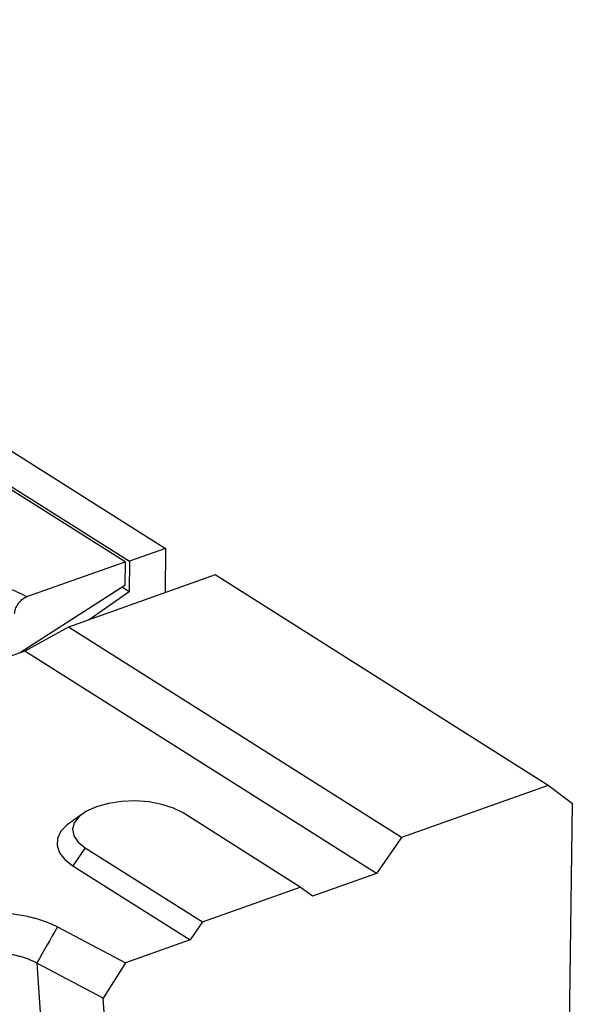
# Model space of a CAD drawing. Extents: x 1639 to 4978, y 1135 to 3946.
# Drawn here: x 2127 to 2184, y 2520 to 2622 of the extents above; entities that cross this region are included whole.
import ezdxf

# ---------------------------------------------------------------- set-up
doc = ezdxf.new("R2010")
doc.units = 0
doc.header["$LTSCALE"] = 10
doc.layers.get('0').update_dxf_attribs({"color": 10, "linetype": 'CONTINUOUS'})
doc.layers.add('ACO_07', color=10, linetype='CONTINUOUS')

# ---------------------------------------------------------------- blocks, each defined once
blk = doc.blocks.new('A$C63735BCB')
for p, q in [((217.31, 1010.53), (521, 818.53)), ((486.8, 835.52), (516.32, 816.86)), ((515.73, 816.8), (487.6, 834.58)), ((521, 818.53), (516.32, 816.86)), ((521, 818.53), (520.93, 812.79)), ((503.01, 812.27), (515.73, 816.8)), ((515.73, 816.8), (515.69, 813.73)), ((516.32, 816.86), (516.27, 812.91)), ((527.42, 815.1), (508.38, 808.32)), ((570.63, 787.78), (527.42, 815.1)), ((515.69, 813.73), (502.15, 805.01)), ((516.27, 812.91), (511.06, 809.27)), ((516.27, 812.91), (515.34, 813.5)), ((508.38, 808.32), (502.72, 805.21)), ((551.59, 781), (508.38, 808.32)), ((502.72, 805.21), (387.3, 764.13)), ((548.37, 776.36), (502.72, 805.21)), ((570.63, 787.78), (551.59, 781)), ((573.76, 785.39), (570.63, 787.78)), ((568.29, 367.11), (573.76, 785.39)), ((538.47, 774.58), (523.26, 784.2)), ((551.59, 781), (548.37, 776.36)), ((510.56, 779.68), (508.95, 777.36)), ((510.56, 779.68), (525.78, 770.06)), ((508.95, 777.36), (524.17, 767.74)), ((548.37, 776.36), (540.04, 773.39)), ((525.78, 770.06), (538.47, 774.58)), ((540.04, 773.39), (538.47, 774.58)), ((506.95, 769.43), (515.77, 764.75)), ((525.78, 770.06), (524.17, 767.74)), ((524.17, 767.74), (515.77, 764.75)), ((512.9, 760.15), (504.29, 764.72)), ((504.29, 764.72), (507.56, 716.43)), ((515.77, 764.75), (512.9, 760.15)), ((516.14, 712.4), (512.9, 760.15))]:
    blk.add_line(p, q)
at = {"flags": 128}
for points in [[(523.26, 784.2), (522.02, 784.83), (520.52, 785.31), (518.84, 785.63), (517.06, 785.76), (515.28, 785.7), (513.58, 785.45), (512.04, 785.02), (510.75, 784.44), (509.77, 783.74), (509.15, 782.94), (508.91, 782.1), (509.08, 781.24), (509.64, 780.42), (510.56, 779.68)], [(508.53, 782.89), (508.23, 782.66), (507.42, 781.82), (506.97, 780.91), (506.91, 779.97), (507.23, 779.05), (507.92, 778.17), (508.95, 777.36)]]:
    blk.add_lwpolyline(points, dxfattribs=at)
for points, knots in [([(490.12, 813.2), (491.11, 813.47), (492.64, 813.9), (495.03, 814.07), (496.92, 814.03), (498.75, 813.8), (500.97, 813.31), (502.2, 812.68), (503.01, 812.27)], [0, 0, 0, 0, 0.239532, 0.368409, 0.5, 0.631591, 0.760469, 1, 1, 1, 1]), ([(501.4, 810.04), (501.43, 810.25), (501.49, 810.66), (501.79, 811.28), (502.22, 811.8), (502.65, 812.12), (502.92, 812.23), (503.01, 812.27)], [0, 0, 0, 0, 0.2220828, 0.444172, 0.6662682, 0.8883652, 1, 1, 1, 1]), ([(491.36, 770.23), (491.45, 770.26), (491.62, 770.32), (491.89, 770.41), (492.17, 770.49), (492.45, 770.57), (492.73, 770.65), (493.02, 770.72), (493.31, 770.79), (493.61, 770.85), (493.91, 770.91), (494.22, 770.97), (494.53, 771.02), (494.85, 771.07), (495.75, 771.19), (497.28, 771.32), (499.43, 771.3), (501.55, 771.1), (503.09, 770.8), (504.09, 770.54), (504.62, 770.39), (505.13, 770.22), (505.62, 770.04), (506.08, 769.85), (506.53, 769.65), (506.81, 769.51), (506.95, 769.43)], [0, 0, 0, 0, 0.019233, 0.038413, 0.057557, 0.076679, 0.095798, 0.114928, 0.134086, 0.153289, 0.172553, 0.191893, 0.211325, 0.230864, 0.250527, 0.376103, 0.500595, 0.624945, 0.750324, 0.786628, 0.822549, 0.858187, 0.893647, 0.929032, 0.964448, 1, 1, 1, 1]), ([(504.29, 764.72), (504.22, 764.76), (504.09, 764.83), (503.88, 764.93), (503.66, 765.03), (503.43, 765.12), (503.19, 765.22), (502.94, 765.31), (502.69, 765.39), (502.42, 765.48), (502.15, 765.56), (501.87, 765.63), (501.59, 765.7), (501.29, 765.77), (500.99, 765.83), (500.69, 765.88), (500.37, 765.93), (500.06, 765.98), (499.73, 766.02), (499.41, 766.05), (499.08, 766.08), (498.75, 766.1), (498.4, 766.12), (498.03, 766.13), (497.64, 766.13), (497.23, 766.13), (496.8, 766.11), (496.36, 766.08), (495.89, 766.03), (495.42, 765.97), (494.93, 765.89), (494.45, 765.8), (493.95, 765.68), (493.64, 765.58), (493.48, 765.54)], [0, 0, 0, 0, 0.024562, 0.049309, 0.074241, 0.099359, 0.124664, 0.150156, 0.175836, 0.201704, 0.22776, 0.254006, 0.280441, 0.307067, 0.333883, 0.360891, 0.388089, 0.41548, 0.443064, 0.47084, 0.498809, 0.525886, 0.554874, 0.585775, 0.618589, 0.653315, 0.689954, 0.728506, 0.768971, 0.81135, 0.855642, 0.901848, 0.949967, 1, 1, 1, 1])]:
    blk.add_open_spline(points, degree=3, knots=knots)
for points, degree in [([(510.22, 784.1), (508.53, 782.89)], 1), ([(506.95, 769.43), (506.06, 767.86), (505.18, 766.29), (504.29, 764.72)], 3)]:
    blk.add_open_spline(points, degree=degree)

msp = doc.modelspace()

# ---------------------------------------------------------------- block references
at = {"layer": 'ACO_07', "xscale": 0.8, "yscale": 0.8, "zscale": 0.8}
msp.add_blockref('A$C63735BCB', (1725.007, 1912.244), dxfattribs=at)

doc.saveas('drawing.dxf')
